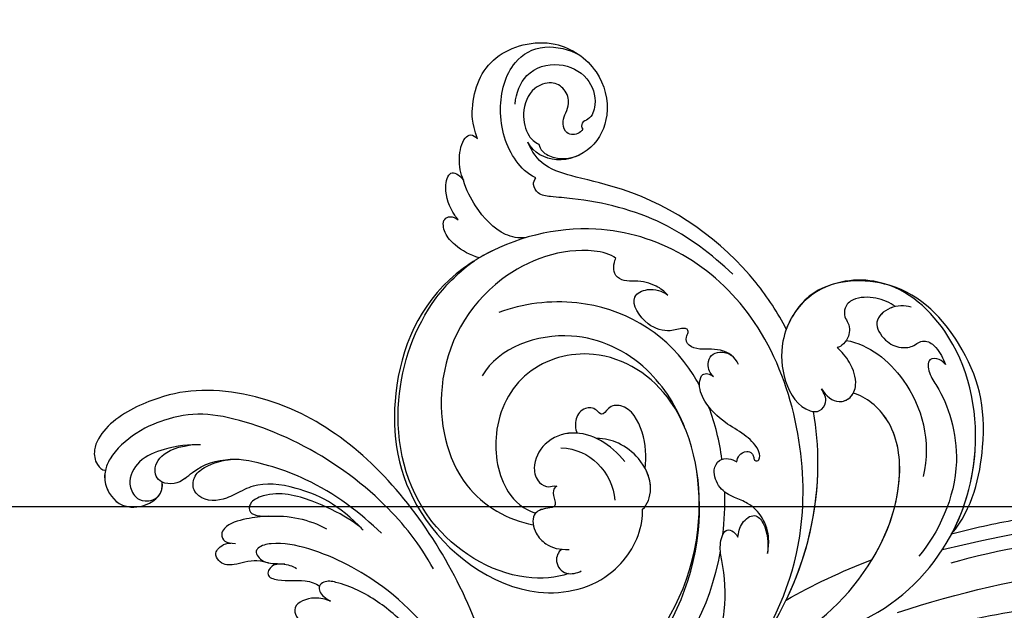
# Model space of a CAD drawing. Units: millimetres. Extents: x 26736 to 28416, y 420 to 1608.
# Drawn here: x 28249 to 28264, y 1012 to 1021 of the extents above; entities that cross this region are included whole.
import ezdxf
from ezdxf.xclip import XClip

# ---------------------------------------------------------------- set-up
doc = ezdxf.new("R2010")
doc.units = ezdxf.units.MM
doc.header["$XCLIPFRAME"] = 2
doc.linetypes.add('HIDDEN', pattern=[9.525, 6.35, -3.175])
doc.layers.add('H&K Decorate', color=7, linetype='Continuous', lineweight=9)
doc.layers.add('H-06.木作(細線)', color=8, linetype='Continuous')

# ---------------------------------------------------------------- blocks, each defined once
blk = doc.blocks.new('SE-21050')
at = {"layer": 'H-06.木作(細線)'}
for points, knots in [([(253.35, 123.77), (254.25, 126.09), (254.45, 129.69), (252.88, 135.21), (244.49, 138.2), (237.81, 134.38), (235.83, 128.41), (237.8, 123.27), (242.62, 120.98), (245.83, 122.42), (246.66, 123.78)], [0, 0, 0, 0, 2.683315, 11.833129, 20.50572, 27.131021, 32.994889, 37.744028, 42.465527, 46.874595, 46.874595, 46.874595, 46.874595]), ([(245.3, 119.14), (246.48, 119.64), (249.01, 121.74), (251.2, 127.38), (250, 134.07), (245.76, 137.04), (241.96, 136.42), (240.6, 135.74)], [0, 0, 0, 0, 3.544459, 10.651263, 16.817646, 20.985116, 24.833231, 24.833231, 24.833231, 24.833231]), ([(248.69, 128.7), (248.65, 130.18), (247.77, 133.19), (243.33, 134.9), (239.14, 133.13), (237.83, 129.9), (238.45, 127.46), (239.79, 126.94), (239.73, 126.22), (239.53, 125.98)], [0, 0, 0, 0, 3.923293, 8.452498, 12.580353, 16.352316, 18.500843, 19.467787, 20.245116, 20.245116, 20.245116, 20.245116]), ([(239.53, 125.98), (239.82, 125.44), (240.85, 124.98), (241.97, 125.53), (242.34, 126.85), (241.9, 128.1), (241.43, 129.34), (242.16, 131.28), (244.19, 132.12), (246.86, 130.92), (247.84, 127.75), (246.91, 124.7), (245.77, 123.83), (245.18, 123.63)], [0, 0, 0, 0, 1.550146, 2.545363, 3.857615, 5.051366, 6.450579, 8.384352, 10.37947, 12.737294, 16.382352, 19.391676, 21.29108, 21.29108, 21.29108, 21.29108]), ([(239.53, 125.98), (239.82, 125.44), (240.85, 124.98), (241.97, 125.53), (242.34, 126.85), (241.9, 128.1), (241.43, 129.34), (242.16, 131.28), (244.19, 132.12), (246.86, 130.92), (247.84, 127.75), (246.91, 124.7), (245.77, 123.83), (245.18, 123.63)], [0, 0, 0, 0, 1.550146, 2.545363, 3.857615, 5.051366, 6.450579, 8.384352, 10.37947, 12.737294, 16.382352, 19.391676, 21.29108, 21.29108, 21.29108, 21.29108]), ([(210.88, 101.39), (212.14, 103.47), (217.84, 111.11), (228.76, 117.79), (239.3, 119.45), (244.25, 120.44), (246.08, 122.56), (246.66, 123.78)], [56.453363, 56.453363, 56.453363, 56.453363, 64.014943, 85.816896, 92.195219, 96.634828, 100.386346, 100.386346, 100.386346, 100.386346]), ([(254.83, 118.21), (255.28, 119.03), (255.73, 120.86), (255.38, 123.54), (254.32, 124.43), (253.62, 124.07), (253.35, 123.77)], [0, 0, 0, 0, 2.875461, 5.493443, 6.554964, 7.592371, 7.592371, 7.592371, 7.592371]), ([(245.18, 123.63), (245.11, 123.27), (244.59, 122.46), (242.58, 121.72), (240.85, 121.97), (239.71, 122.57)], [0, 0, 0, 0, 1.047202, 2.752454, 5.730722, 5.730722, 5.730722, 5.730722]), ([(218.45, 108.2), (221.39, 110.61), (228.14, 115.1), (237.15, 116.71), (242.77, 116.77), (244.82, 116.86), (245.67, 118.12), (245.49, 118.87), (245.3, 119.14)], [0, 0, 0, 0, 11.383966, 23.808677, 26.710153, 28.428492, 29.6872, 30.648961, 30.648961, 30.648961, 30.648961]), ([(255.15, 112.89), (255.33, 113.08), (256.31, 114.26), (257.37, 116.43), (256.84, 119.49), (255.54, 118.95), (254.83, 118.21)], [1.32135, 1.32135, 1.32135, 1.32135, 2.074821, 5.783616, 7.907912, 9.795187, 9.795187, 9.795187, 9.795187]), ([(246.11, 111.14), (247.06, 110.98), (249.7, 111.34), (252.74, 114.24), (254.33, 116.86), (254.83, 118.21)], [0, 0, 0, 0, 2.789485, 8.273695, 11.742897, 11.742897, 11.742897, 11.742897]), ([(252.05, 108.07), (253.24, 108.33), (255.01, 109.15), (256.89, 110.88), (257.39, 113.18), (255.9, 113.44), (255.15, 112.89)], [2.741235, 2.741235, 2.741235, 2.741235, 6.334977, 8.411456, 10.248599, 12.18912, 12.18912, 12.18912, 12.18912]), ([(212.41, 57.93), (208.99, 64.42), (204.86, 78.11), (212.52, 104.94), (233.8, 115.54), (247.63, 111.09), (252.06, 108.06)], [0, 0, 0, 0, 18.920698, 45.239179, 69.423863, 85.085673, 85.085673, 85.085673, 85.085673]), ([(234.03, 109.22), (234.73, 109.76), (240.12, 110.68), (251.35, 105.71), (257.6, 92.16), (253.56, 77.4), (245.91, 73.67), (242.54, 73.32)], [0, 0, 0, 0, 3.223042, 15.730652, 32.143828, 45.341803, 55.804354, 55.804354, 55.804354, 55.804354]), ([(187.23, 75.83), (184.69, 79.27), (182.96, 90.22), (185.99, 99.84), (195.5, 109.38), (207.47, 108.19), (210.35, 103.23), (210.88, 101.39)], [18.062505, 18.062505, 18.062505, 18.062505, 29.445943, 45.754894, 57.759538, 66.541663, 72.200599, 72.200599, 72.200599, 72.200599]), ([(199.77, 62.81), (194.88, 65.16), (187.36, 72.5), (183.47, 87.89), (187.8, 102.4), (198.36, 109.9), (208.24, 107.29), (211.75, 100.68), (210.97, 94.38), (208.35, 90.8), (205.64, 90.71), (204.7, 92.29), (205.34, 93.28), (205.71, 93.85)], [0, 0, 0, 0, 15.78388, 29.445943, 45.754894, 57.759538, 66.541663, 73.818966, 78.855179, 83.963912, 85.262202, 86.629743, 88.524657, 88.524657, 88.524657, 88.524657]), ([(187.23, 75.83), (185.66, 79.34), (183.7, 88.68), (187.8, 102.4), (198.36, 109.9), (208.24, 107.29), (211.75, 100.68), (210.97, 94.38), (208.35, 90.8), (205.64, 90.71), (204.7, 92.29), (205.34, 93.28), (205.71, 93.85)], [18.062505, 18.062505, 18.062505, 18.062505, 29.445943, 45.754894, 57.759538, 66.541663, 73.818966, 78.855179, 83.963912, 85.262202, 86.629743, 88.524657, 88.524657, 88.524657, 88.524657]), ([(226.82, 104.85), (227.29, 105.29), (228.66, 106.19), (230.74, 106.51), (232.67, 106.23), (234.36, 107.01), (234.26, 108.5), (234.03, 109.22)], [0, 0, 0, 0, 1.95951, 4.812367, 6.206061, 7.461159, 9.710897, 9.710897, 9.710897, 9.710897]), ([(226.82, 104.85), (227.29, 105.29), (228.66, 106.19), (230.74, 106.51), (232.67, 106.23), (234.36, 107.01), (234.26, 108.5), (234.03, 109.22)], [0, 0, 0, 0, 1.95951, 4.812367, 6.206061, 7.461159, 9.710897, 9.710897, 9.710897, 9.710897]), ([(252.05, 108.07), (253.08, 107.36), (259.19, 102.51), (263.42, 90.11), (259.6, 72.81), (244.04, 62.34), (231.55, 66.27), (228.18, 72.71), (228.2, 75.8), (228.25, 76.34)], [85.081481, 85.081481, 85.081481, 85.081481, 88.73194, 107.918982, 125.098018, 143.472903, 153.755845, 161.270352, 162.874284, 162.874284, 162.874284, 162.874284]), ([(237.47, 67.18), (238.98, 66.48), (245.96, 65.55), (258.28, 72.27), (262.93, 87.66), (259.29, 100.81), (254.47, 106.19), (252.63, 107.66)], [0, 0, 0, 0, 5.811742, 20.13112, 36.887836, 51.171696, 58.271474, 58.271474, 58.271474, 58.271474]), ([(194.61, 105.41), (195.45, 105.6), (197.47, 105.45), (199.67, 103.14), (197.85, 100.69), (195.86, 99.81), (193.99, 100.16), (193.28, 100.94), (192.08, 101.18), (190.65, 100.19), (189.91, 98.96), (189.56, 98.14)], [0, 0, 0, 0, 2.712102, 5.30967, 7.996273, 10.287032, 11.991625, 12.911185, 13.724634, 15.456919, 18.041627, 18.041627, 18.041627, 18.041627]), ([(196.69, 105.34), (197.44, 105.84), (199.36, 106.48), (202.08, 106.28), (203.4, 105.02), (203.38, 103.55), (202.42, 102.39), (202.48, 100.98), (203.18, 99.88), (203.79, 99.48), (204.02, 99.43)], [0, 0, 0, 0, 2.796382, 5.855082, 7.513631, 8.535401, 9.387059, 11.638607, 12.957864, 13.611168, 13.611168, 13.611168, 13.611168]), ([(196.69, 105.34), (197.44, 105.84), (199.36, 106.48), (202.08, 106.28), (203.4, 105.02), (203.38, 103.55), (202.42, 102.39), (202.48, 100.98), (203.18, 99.88), (203.79, 99.48), (204.02, 99.43)], [0, 0, 0, 0, 2.796382, 5.855082, 7.513631, 8.535401, 9.387059, 11.638607, 12.957864, 13.611168, 13.611168, 13.611168, 13.611168]), ([(216.87, 96.29), (217.37, 97.27), (218.83, 98.16), (220.87, 98.08), (222.18, 97.94), (223.67, 98.18), (224.18, 99.33), (223.74, 100.01), (223.96, 100.63), (224.89, 100.56), (226.42, 99.88), (229.58, 100.52), (232.16, 104.14), (229.38, 105.75), (227.58, 105.33), (226.82, 104.85)], [0, 0, 0, 0, 3.103066, 4.705088, 5.852103, 7.263969, 8.469886, 9.157902, 9.627808, 10.249815, 12.154504, 15.150701, 19.090111, 21.29758, 24.195308, 24.195308, 24.195308, 24.195308]), ([(216.87, 96.29), (217.37, 97.27), (218.83, 98.16), (220.87, 98.08), (222.18, 97.94), (223.67, 98.18), (224.18, 99.33), (223.74, 100.01), (223.96, 100.63), (224.89, 100.56), (226.42, 99.88), (229.58, 100.52), (232.16, 104.14), (229.38, 105.75), (227.58, 105.33), (226.82, 104.85)], [0, 0, 0, 0, 3.103066, 4.705088, 5.852103, 7.263969, 8.469886, 9.157902, 9.627808, 10.249815, 12.154504, 15.150701, 19.090111, 21.29758, 24.195308, 24.195308, 24.195308, 24.195308]), ([(196.69, 105.34), (196.92, 105.28), (198.03, 104.86), (199.67, 103.14), (197.85, 100.69), (195.86, 99.81), (193.99, 100.16), (193.28, 100.94), (192.08, 101.18), (190.65, 100.19), (189.91, 98.96), (189.56, 98.14)], [2.042885, 2.042885, 2.042885, 2.042885, 2.712102, 5.30967, 7.996273, 10.287032, 11.991625, 12.911185, 13.724634, 15.456919, 18.041627, 18.041627, 18.041627, 18.041627]), ([(221.82, 93.13), (222.31, 93.92), (226.3, 99.67), (235.96, 104.32), (245.94, 102.44), (248.97, 101.03)], [67.359397, 67.359397, 67.359397, 67.359397, 70.051793, 87.979035, 98.430424, 98.430424, 98.430424, 98.430424]), ([(202.86, 100.44), (199.85, 100.14), (193.38, 95.65), (190.73, 87.97), (191.49, 83.18)], [0, 0, 0, 0, 9.386805, 21.826736, 21.826736, 21.826736, 21.826736]), ([(205.71, 93.85), (205.05, 92.93), (203.68, 91.89), (201.6, 92.85), (200.95, 95.04), (202.03, 97.54), (203.39, 98.95), (204.02, 99.43)], [0, 0, 0, 0, 2.898253, 4.503085, 6.399127, 9.458243, 12.09366, 12.09366, 12.09366, 12.09366]), ([(205.71, 93.85), (205.05, 92.93), (203.68, 91.89), (201.6, 92.85), (200.95, 95.04), (202.03, 97.54), (203.39, 98.95), (204.02, 99.43)], [0, 0, 0, 0, 2.898253, 4.503085, 6.399127, 9.458243, 12.09366, 12.09366, 12.09366, 12.09366]), ([(189.56, 98.14), (189.78, 98.4), (190.44, 98.91), (192.13, 98.83), (191.58, 96.52), (189.22, 93.83), (185.51, 84.51), (189.05, 75.73), (191.36, 72.59)], [0, 0, 0, 0, 1.035731, 2.31748, 4.107771, 6.521075, 16.87269, 29.84354, 29.84354, 29.84354, 29.84354]), ([(189.56, 98.14), (189.78, 98.4), (190.44, 98.91), (192.13, 98.83), (191.58, 96.52), (189.22, 93.83), (185.51, 84.51), (189.05, 75.73), (191.36, 72.59)], [0, 0, 0, 0, 1.035731, 2.31748, 4.107771, 6.521075, 16.87269, 29.84354, 29.84354, 29.84354, 29.84354]), ([(220.08, 94.51), (220.31, 94.69), (220.72, 95.17), (220.98, 96.19), (220.69, 97.4), (219.3, 97.92), (218.34, 97.71), (217.89, 97.45)], [0, 0, 0, 0, 0.860605, 1.847249, 3.045318, 4.204697, 5.805076, 5.805076, 5.805076, 5.805076]), ([(220.08, 94.51), (220.31, 94.69), (220.72, 95.17), (220.98, 96.19), (220.69, 97.4), (219.3, 97.92), (218.34, 97.71), (217.89, 97.45)], [0, 0, 0, 0, 0.860605, 1.847249, 3.045318, 4.204697, 5.805076, 5.805076, 5.805076, 5.805076]), ([(223.46, 87.61), (224.5, 89.9), (228.6, 95.88), (239.77, 100.33), (248.69, 96.39), (250.61, 92.53)], [0, 0, 0, 0, 9.393992, 20.025964, 32.990272, 32.990272, 32.990272, 32.990272]), ([(246.87, 6.71), (246.72, 19.14), (242.24, 31.11), (234.38, 45.94), (226.97, 53.7), (218.67, 71.07), (222.95, 91.19), (234.93, 97.86), (245.43, 94.32), (249.19, 85.64), (247.15, 77.63), (243.93, 75.26), (242.33, 74.87)], [1.222725, 1.222725, 1.222725, 1.222725, 28.727341, 29.843858, 52.398247, 74.559331, 91.054673, 103.481557, 112.779577, 121.717699, 129.346407, 134.200364, 134.200364, 134.200364, 134.200364]), ([(246.87, 6.71), (246.72, 19.14), (242.24, 31.11), (234.38, 45.94), (226.97, 53.7), (218.67, 71.07), (222.95, 91.19), (234.93, 97.86), (245.43, 94.32), (249.19, 85.64), (247.15, 77.63), (243.93, 75.26), (242.33, 74.87)], [1.222725, 1.222725, 1.222725, 1.222725, 28.727341, 29.843858, 52.398247, 74.559331, 91.054673, 103.481557, 112.779577, 121.717699, 129.346407, 134.200364, 134.200364, 134.200364, 134.200364]), ([(249.28, 7.81), (247.75, 18.37), (245.2, 30.73), (234.96, 47.55), (227.59, 54.32), (218.67, 71.07), (222.95, 91.19), (234.93, 97.86), (245.43, 94.32), (249.19, 85.64), (247.15, 77.63), (243.93, 75.26), (242.33, 74.87)], [0, 0, 0, 0, 28.727341, 29.843858, 52.398247, 74.559331, 91.054673, 103.481557, 112.779577, 121.717699, 129.346407, 134.200364, 134.200364, 134.200364, 134.200364]), ([(205.71, 93.85), (205.05, 92.93), (203.68, 91.89), (201.98, 92.67), (201.57, 93.31), (201.48, 93.53)], [0, 0, 0, 0, 2.898253, 4.503085, 5.236982, 5.236982, 5.236982, 5.236982]), ([(206.55, 90.77), (206.27, 90.76), (205.54, 90.86), (204.7, 92.29), (205.34, 93.28), (205.71, 93.85)], [84.414308, 84.414308, 84.414308, 84.414308, 85.262202, 86.629743, 88.524657, 88.524657, 88.524657, 88.524657]), ([(216.23, 83.42), (216.22, 83.73), (216.04, 84.41), (215.16, 85), (214.31, 84.8), (214.05, 84.31), (213.98, 83.79), (213.44, 83.66), (213.13, 84.36), (213.73, 85.81), (215.54, 87.2), (218.42, 88.57), (220.92, 90.65), (222.06, 93.13), (221.6, 94.97), (220.58, 94.84), (220.08, 94.51)], [0, 0, 0, 0, 0.933881, 2.027626, 2.77099, 3.263403, 3.716069, 4.099633, 4.61664, 5.694644, 8.416265, 11.371862, 15.253061, 17.860841, 18.974188, 20.439453, 20.439453, 20.439453, 20.439453]), ([(216.23, 83.42), (216.22, 83.73), (216.04, 84.41), (215.16, 85), (214.31, 84.8), (214.05, 84.31), (213.98, 83.79), (213.44, 83.66), (213.13, 84.36), (213.73, 85.81), (215.54, 87.2), (218.42, 88.57), (220.92, 90.65), (222.06, 93.13), (221.6, 94.97), (220.58, 94.84), (220.08, 94.51)], [0, 0, 0, 0, 0.933881, 2.027626, 2.77099, 3.263403, 3.716069, 4.099633, 4.61664, 5.694644, 8.416265, 11.371862, 15.253061, 17.860841, 18.974188, 20.439453, 20.439453, 20.439453, 20.439453]), ([(212.72, 57.45), (208.15, 59.48), (199.27, 66.06), (193.4, 80.22), (195.78, 90.37), (199.73, 93.18), (201.48, 93.53)], [0, 0, 0, 0, 16.335921, 32.676593, 40.294429, 46.344584, 46.344584, 46.344584, 46.344584]), ([(212.72, 57.45), (208.15, 59.48), (199.27, 66.06), (193.4, 80.22), (195.78, 90.37), (199.73, 93.18), (201.48, 93.53)], [0, 0, 0, 0, 16.335921, 32.676593, 40.294429, 46.344584, 46.344584, 46.344584, 46.344584]), ([(197.49, 71.75), (195.66, 75.31), (193.79, 81.91), (195.78, 90.37), (199.73, 93.18), (201.48, 93.53)], [21.350828, 21.350828, 21.350828, 21.350828, 32.676593, 40.294429, 46.344584, 46.344584, 46.344584, 46.344584]), ([(187.05, 71.99), (180.99, 74.25), (165.43, 77.98), (141.08, 77.38), (123.46, 75.01), (107.2, 79.07), (100.35, 86.68), (100.6, 91.41), (100.65, 91.81)], [0, 0, 0, 0, 20.43777, 43.052998, 63.007131, 78.862705, 92.749511, 94.021029, 94.021029, 94.021029, 94.021029]), ([(220.85, 48.52), (215.54, 52.44), (207, 65.32), (204.75, 80.14), (205.99, 88.49), (206.55, 90.77)], [0, 0, 0, 0, 18.295129, 37.122874, 44.447382, 44.447382, 44.447382, 44.447382]), ([(220.85, 48.52), (215.54, 52.44), (207, 65.32), (204.75, 80.14), (205.99, 88.49), (206.55, 90.77)], [0, 0, 0, 0, 18.295129, 37.122874, 44.447382, 44.447382, 44.447382, 44.447382]), ([(208.49, 65.62), (206.01, 71.82), (204.78, 80.33), (205.99, 88.49), (206.55, 90.77)], [18.885979, 18.885979, 18.885979, 18.885979, 37.122874, 44.447382, 44.447382, 44.447382, 44.447382]), ([(228.27, 81.74), (228.19, 83.32), (228.53, 86.42), (230.95, 90.11), (233.66, 89.74), (234.36, 88.12), (235.41, 89.34), (236.9, 89.33), (238.1, 87.76), (237.84, 86.37), (237.58, 85.8)], [0, 0, 0, 0, 4.818333, 9.401107, 11.106376, 12.320149, 13.141389, 14.706628, 16.595746, 18.456941, 18.456941, 18.456941, 18.456941]), ([(228.27, 81.74), (228.19, 83.32), (228.53, 86.42), (230.95, 90.11), (233.66, 89.74), (234.36, 88.12), (235.41, 89.34), (236.9, 89.33), (238.1, 87.76), (237.84, 86.37), (237.58, 85.8)], [0, 0, 0, 0, 4.818333, 9.401107, 11.106376, 12.320149, 13.141389, 14.706628, 16.595746, 18.456941, 18.456941, 18.456941, 18.456941]), ([(228.27, 81.74), (228.19, 83.32), (228.53, 86.42), (230.95, 90.11), (233.66, 89.74), (234.36, 88.12), (235.41, 89.34), (236.9, 89.33), (238.1, 87.76), (237.84, 86.37), (237.58, 85.8)], [0, 0, 0, 0, 4.818333, 9.401107, 11.106376, 12.320149, 13.141389, 14.706628, 16.595746, 18.456941, 18.456941, 18.456941, 18.456941]), ([(187.23, 75.83), (184.49, 76.77), (173.35, 80.1), (158.04, 81.49), (141.85, 81.92), (131.56, 82.44), (124.22, 85.13), (121.52, 87.17), (120.18, 86.46), (120.69, 84.14), (121.52, 83.78), (121.79, 83.49)], [23.819782, 23.819782, 23.819782, 23.819782, 32.214461, 57.194112, 66.640037, 82.782775, 87.855851, 90.261032, 92.242533, 93.660667, 95.953622, 95.953622, 95.953622, 95.953622]), ([(231.01, 82.47), (232.96, 84.61), (237.1, 86.76), (241.86, 84.56), (243.29, 81.29), (242.43, 78.95), (240.93, 78.27), (240.26, 78.66), (239.79, 78.64)], [0, 0, 0, 0, 7.851102, 11.906202, 15.427347, 17.492245, 18.950342, 19.918647, 19.918647, 19.918647, 19.918647]), ([(228.25, 76.34), (227.62, 76.96), (226.9, 79.58), (228.88, 83.08), (231.76, 84.93), (233.82, 85.35), (235.01, 85.28)], [0, 0, 0, 0, 2.983945, 7.217872, 10.625809, 13.437553, 13.437553, 13.437553, 13.437553]), ([(237.58, 85.8), (237.8, 85.8), (239.32, 85.73), (241.86, 84.56), (243.29, 81.29), (242.43, 78.95), (240.93, 78.27), (240.26, 78.66), (239.79, 78.64)], [7.196354, 7.196354, 7.196354, 7.196354, 7.851102, 11.906202, 15.427347, 17.492245, 18.950342, 19.918647, 19.918647, 19.918647, 19.918647]), ([(237.58, 85.8), (237.8, 85.8), (239.32, 85.73), (241.86, 84.56), (243.29, 81.29), (242.43, 78.95), (240.93, 78.27), (240.26, 78.66), (239.79, 78.64)], [7.196354, 7.196354, 7.196354, 7.196354, 7.851102, 11.906202, 15.427347, 17.492245, 18.950342, 19.918647, 19.918647, 19.918647, 19.918647]), ([(211.37, 71.6), (211.28, 72.23), (211.24, 73.94), (212.11, 76.3), (214.16, 78.11), (216.35, 78.68), (218.38, 79.67), (219.43, 81.95), (218.71, 83.56), (217.42, 83.9), (216.58, 83.62), (216.23, 83.42)], [0, 0, 0, 0, 1.87771, 4.854786, 7.588575, 9.519017, 11.893795, 14.277133, 15.847565, 17.144968, 18.255633, 18.255633, 18.255633, 18.255633]), ([(211.37, 71.6), (211.28, 72.23), (211.24, 73.94), (212.11, 76.3), (214.16, 78.11), (216.35, 78.68), (218.38, 79.67), (219.43, 81.95), (218.71, 83.56), (217.42, 83.9), (216.58, 83.62), (216.23, 83.42)], [0, 0, 0, 0, 1.87771, 4.854786, 7.588575, 9.519017, 11.893795, 14.277133, 15.847565, 17.144968, 18.255633, 18.255633, 18.255633, 18.255633]), ([(239.6, 83.72), (237.55, 83.75), (234.23, 82.47), (232.22, 79.08), (232, 77.28)], [0, 0, 0, 0, 5.220205, 10.628772, 10.628772, 10.628772, 10.628772]), ([(188.31, 73.68), (173.61, 78.35), (160.8, 79.37), (143.81, 78.13), (130.73, 77.38), (120.88, 78.49), (116.02, 79.47), (114.59, 81.67), (114.51, 82.36)], [0.020146, 0.020146, 0.020146, 0.020146, 15.298865, 30.815883, 50.718848, 54.653573, 60.618321, 62.916539, 62.916539, 62.916539, 62.916539]), ([(228.25, 76.34), (227.62, 76.96), (227.05, 79.03), (227.77, 80.94), (228.27, 81.74)], [0, 0, 0, 0, 2.983945, 5.686329, 5.686329, 5.686329, 5.686329]), ([(228.25, 76.34), (227.62, 76.96), (227.05, 79.03), (227.77, 80.94), (228.27, 81.74)], [0, 0, 0, 0, 2.983945, 5.686329, 5.686329, 5.686329, 5.686329]), ([(239.79, 78.64), (240, 78.49), (240.34, 77.82), (239.96, 76.94), (239.7, 75.82), (241.27, 75.6), (242.99, 74.83), (242.35, 72.18), (240.39, 70.51), (238.88, 70.23), (237.6, 70.38)], [0, 0, 0, 0, 0.754483, 2.075746, 2.706121, 3.719344, 5.820573, 8.191835, 10.124429, 13.327811, 13.327811, 13.327811, 13.327811]), ([(239.79, 78.64), (240, 78.49), (240.34, 77.82), (239.96, 76.94), (239.7, 75.82), (241.27, 75.6), (242.99, 74.83), (242.35, 72.18), (240.39, 70.51), (238.88, 70.23), (237.6, 70.38)], [0, 0, 0, 0, 0.754483, 2.075746, 2.706121, 3.719344, 5.820573, 8.191835, 10.124429, 13.327811, 13.327811, 13.327811, 13.327811]), ([(239.79, 78.64), (240, 78.49), (240.34, 77.82), (239.96, 76.94), (239.7, 75.82), (241.11, 75.62), (242.01, 75.26), (242.33, 74.87)], [0, 0, 0, 0, 0.754483, 2.075746, 2.706121, 3.719344, 5.460366, 5.460366, 5.460366, 5.460366]), ([(215.42, 73.51), (215.39, 74.09), (215.17, 75.55), (213.4, 76.95), (211.58, 75.06), (211.31, 72.94), (211.37, 71.6)], [0, 0, 0, 0, 1.83306, 3.785656, 5.541647, 9.559068, 9.559068, 9.559068, 9.559068]), ([(215.42, 73.51), (215.39, 74.09), (215.17, 75.55), (213.4, 76.95), (211.58, 75.06), (211.31, 72.94), (211.37, 71.6)], [0, 0, 0, 0, 1.83306, 3.785656, 5.541647, 9.559068, 9.559068, 9.559068, 9.559068]), ([(193.66, 64.96), (178.01, 71.37), (145.13, 78.26), (103.11, 66.92), (86.04, 43.97), (81.41, 30.81), (82.83, 21.42), (86.87, 18.93), (91.12, 20.68), (92.39, 23.02), (92.38, 24.2), (92.2, 24.5)], [0, 0, 0, 0, 50.577913, 100.717039, 118.919781, 134.305756, 140.021377, 144.555856, 148.761913, 151.034957, 152.179314, 152.179314, 152.179314, 152.179314]), ([(224.71, 48.64), (222.34, 50.62), (218.59, 55.25), (216, 62.99), (216.9, 68.98), (217.84, 72.12), (217.3, 74.83), (215.97, 74.29), (215.42, 73.51)], [0, 0, 0, 0, 9.109887, 17.468628, 24.136727, 26.281922, 28.329284, 30.316804, 30.316804, 30.316804, 30.316804]), ([(224.71, 48.64), (222.34, 50.62), (218.59, 55.25), (216, 62.99), (216.9, 68.98), (217.84, 72.12), (217.3, 74.83), (215.97, 74.29), (215.42, 73.51)], [0, 0, 0, 0, 9.109887, 17.468628, 24.136727, 26.281922, 28.329284, 30.316804, 30.316804, 30.316804, 30.316804]), ([(241.29, 32.12), (239.34, 36.46), (234.82, 43.69), (223.05, 54.21), (218.42, 63.79), (217.59, 71.51)], [0, 0, 0, 0, 14.408435, 24.356941, 46.59861, 46.59861, 46.59861, 46.59861]), ([(238.54, 70.33), (239.04, 69.96), (239.47, 68.51), (237.97, 66.8), (236.31, 67.33), (235.78, 67.64)], [0, 0, 0, 0, 1.779953, 3.805653, 5.596643, 5.596643, 5.596643, 5.596643]), ([(238.54, 70.33), (239.04, 69.96), (239.47, 68.51), (237.97, 66.8), (236.31, 67.33), (235.78, 67.64)], [0, 0, 0, 0, 1.779953, 3.805653, 5.596643, 5.596643, 5.596643, 5.596643]), ([(203.31, 55.66), (196.25, 60.1), (177.6, 68.63), (156.53, 68.43), (146.79, 66.6)], [0, 0, 0, 0, 26.383322, 58.503425, 58.503425, 58.503425, 58.503425])]:
    blk.add_open_spline(points, degree=3, knots=knots, dxfattribs=at)
for points in [[(249.92, 109.38), (250.66, 108.98), (251.37, 108.54), (252.06, 108.06)], [(218.21, 83.64), (218.7, 86), (219.43, 88.3), (220.39, 90.41)], [(217.42, 73.71), (217.34, 75.56), (217.38, 77.47), (217.56, 79.37)], [(208.49, 65.62), (205.16, 67.84), (201.51, 69.85), (197.49, 71.75)], [(208.49, 65.62), (205.16, 67.84), (201.51, 69.85), (197.49, 71.75)], [(208.49, 65.62), (205.16, 67.84), (201.51, 69.85), (197.49, 71.75)]]:
    blk.add_open_spline(points, degree=3, dxfattribs=at)
blk = doc.blocks.new('SE-21135')
at = {"layer": 'H-06.木作(細線)'}
for centre, radius, start, end in [((50.58, 18.47), 14.28, 17.9815, 49.9888), ((65.55, 17.95), 8.05, 343.904, 22.4292), ((28.24, 28.42), 46.8, 342.6877, 344.256), ((75.6, 13.54), 2.84, 160.3654, 225.741)]:
    blk.add_arc(centre, radius, start, end, dxfattribs=at)
for points, knots in [([(41.23, 43.11), (49.73, 43.08), (63.33, 40.51), (77.2, 31.16), (83.04, 22.25), (84.41, 14.74), (83.86, 8.17), (81.41, 4.78), (79.18, 4.18), (78.01, 4.76), (77.87, 5.08)], [92.175788, 92.175788, 92.175788, 92.175788, 117.336869, 130.037734, 144.243682, 150.985825, 157.589518, 160.643916, 162.510366, 163.775216, 163.775216, 163.775216, 163.775216]), ([(49.56, 40.53), (53.2, 40.11), (61.03, 37.78), (72.05, 30.74), (79.75, 21.57), (81.11, 16.25), (81.27, 11.26), (79.66, 6.72), (77.81, 4.98), (75.81, 4.17), (72.55, 4.83), (71.11, 8.75), (72.18, 11.24), (73.61, 11.5)], [0, 0, 0, 0, 10.611163, 24.64425, 38.373059, 45.859214, 51.005333, 55.406059, 57.203453, 59.271173, 62.901099, 65.750724, 69.583519, 69.583519, 69.583519, 69.583519]), ([(27.46, 37.11), (30.53, 37.88), (38.16, 38.69), (49.27, 34.66), (57.25, 27.9), (60.59, 22.82), (60.97, 20.41), (60.35, 19.32), (58.36, 20.03), (57.87, 22.12), (56.88, 23.39), (56.37, 23.77)], [0, 0, 0, 0, 9.270524, 22.938985, 33.481297, 38.561597, 40.616303, 41.167057, 42.928513, 45.390424, 47.319048, 47.319048, 47.319048, 47.319048]), ([(56.49, 35.92), (60, 34.35), (66.78, 30.3), (72.18, 23.1), (72.85, 21.55), (73.09, 20.67)], [0, 0, 0, 0, 11.322413, 20.356785, 25.083675, 25.083675, 25.083675, 25.083675]), ([(42.85, 34.77), (44.91, 34.05), (48.45, 32.23), (51.93, 29.21), (53.49, 26.75), (53.24, 25.87), (53.07, 25.7)], [0, 0, 0, 0, 5.948879, 12.092999, 13.748676, 14.549652, 14.549652, 14.549652, 14.549652]), ([(57.79, 33.84), (57.83, 33.83), (59.32, 33.22), (64.18, 29.02), (67.09, 24.93), (66.94, 21.47), (65.48, 20.44), (64.75, 21.35), (64.16, 22.88)], [0, 0, 0, 0, 7.170603, 12.834242, 19.262075, 21.338402, 22.017912, 25.171268, 25.171268, 25.171268, 25.171268]), ([(57.79, 33.84), (62.13, 32.16), (66.45, 28.07), (68.86, 23.37), (68.58, 20.63), (68.34, 17.84), (69.15, 15.57), (71.29, 14.87), (72.84, 15.65), (73.59, 18.01), (73.25, 20.24), (72.99, 21.03)], [0, 0, 0, 0, 10.157951, 18.240208, 22.040617, 23.261782, 26.971992, 28.012249, 29.673809, 31.760155, 35.876716, 35.876716, 35.876716, 35.876716]), ([(50.66, 26.33), (51.17, 25.75), (52.17, 24.49), (52.26, 21.57), (49.39, 21.08), (46.98, 23.68), (46.55, 25.76), (46.56, 26.62)], [0, 0, 0, 0, 2.085863, 4.968705, 6.273986, 10.915912, 12.746177, 12.746177, 12.746177, 12.746177]), ([(53.08, 25.69), (53.08, 25.69), (52.74, 25.36), (51.63, 25.54), (50.94, 26.09), (50.67, 26.32)], [14.549652, 14.549652, 14.549652, 14.549652, 14.559518, 16.099708, 17.174364, 17.174364, 17.174364, 17.174364]), ([(57.47, 22.51), (57.84, 21.78), (58.07, 20.96), (57.09, 19.65), (55.67, 20.58), (54.75, 24.12), (53.59, 25.39), (53.07, 25.7)], [0, 0, 0, 0, 1.420444, 2.075863, 3.720525, 6.965873, 9.02375, 9.02375, 9.02375, 9.02375]), ([(64.16, 22.88), (64.48, 21.97), (64.98, 20.1), (65.32, 17.4), (64.32, 16.11), (62.98, 16.17), (62.74, 16.96), (62.44, 17.5)], [6.88121, 6.88121, 6.88121, 6.88121, 9.739906, 12.739736, 13.664178, 14.612828, 15.936085, 15.936085, 15.936085, 15.936085]), ([(58.43, 20.59), (58.61, 20.21), (59.24, 19.61), (59.73, 17.72), (59.87, 16.05), (60.49, 14.7), (61.93, 14.39), (62.68, 14.92), (63.08, 16), (62.73, 16.95)], [0, 0, 0, 0, 2.024954, 3.523266, 4.911249, 6.90541, 7.975487, 8.689087, 10.385468, 10.385468, 10.385468, 10.385468]), ([(76.28, 18.07), (76.87, 16.75), (77.66, 13.87), (77.65, 9.73), (75.56, 7.27), (73.29, 7.29), (72.02, 8.24), (71.69, 9.88), (72.26, 10.68)], [0, 0, 0, 0, 4.710274, 8.132935, 11.279513, 12.995869, 14.02358, 15.113597, 15.113597, 15.113597, 15.113597]), ([(73.61, 11.5), (73.91, 11.26), (74.71, 10.95), (75.86, 11.36), (76.91, 12.57), (77.35, 14.51), (76.74, 16.88)], [35.593783, 35.593783, 35.593783, 35.593783, 36.73621, 38.049715, 39.726318, 42.755526, 42.755526, 42.755526, 42.755526]), ([(77.84, 5.12), (77.34, 4.78), (75.82, 4.16), (72.55, 4.82), (71.12, 8.75), (72.19, 11.23), (73.61, 11.5)], [57.205364, 57.205364, 57.205364, 57.205364, 59.271173, 62.901099, 65.750724, 69.583519, 69.583519, 69.583519, 69.583519])]:
    blk.add_open_spline(points, degree=3, knots=knots, dxfattribs=at)
blk = doc.blocks.new('AA-0006-2')
at = {"color": 6}
blk.add_lwpolyline([(34514.57, -23649.54), (40014.57, -23649.54), (40014.57, -26649.54), (34514.57, -26649.54)], close=True, dxfattribs=at)
at = {"layer": 'H&K Decorate', "xscale": -1}
for name, p, rotation in [('SE-21050', (37649.68, -23741.43), 356.1359219707984), ('SE-21135', (37380.29, -23718.88), 291.8882534895932)]:
    blk.add_blockref(name, p, dxfattribs=dict(at, rotation=rotation))

msp = doc.modelspace()

# ---------------------------------------------------------------- linework, layer by layer
at = {"layer": 'H-06.木作(細線)', "color": 2, "linetype": 'HIDDEN'}
msp.add_ellipse((28227.411, 1006.015), major_axis=(-54.611, 0), ratio=0.544936, dxfattribs=at)

# ---------------------------------------------------------------- block references
at = {"layer": 'H-06.木作(細線)'}
ref = msp.add_blockref('AA-0006-2', (23958.011, 3730.951), dxfattribs=dict(at, xscale=0.114899548297812, yscale=0.114899548297812, zscale=0.114899548297812))
XClip(ref).set_block_clipping_path([(36045.5029358458, -26649.5380673245), (38274.4673257851, -23514.7360111772)])

doc.saveas('drawing.dxf')
